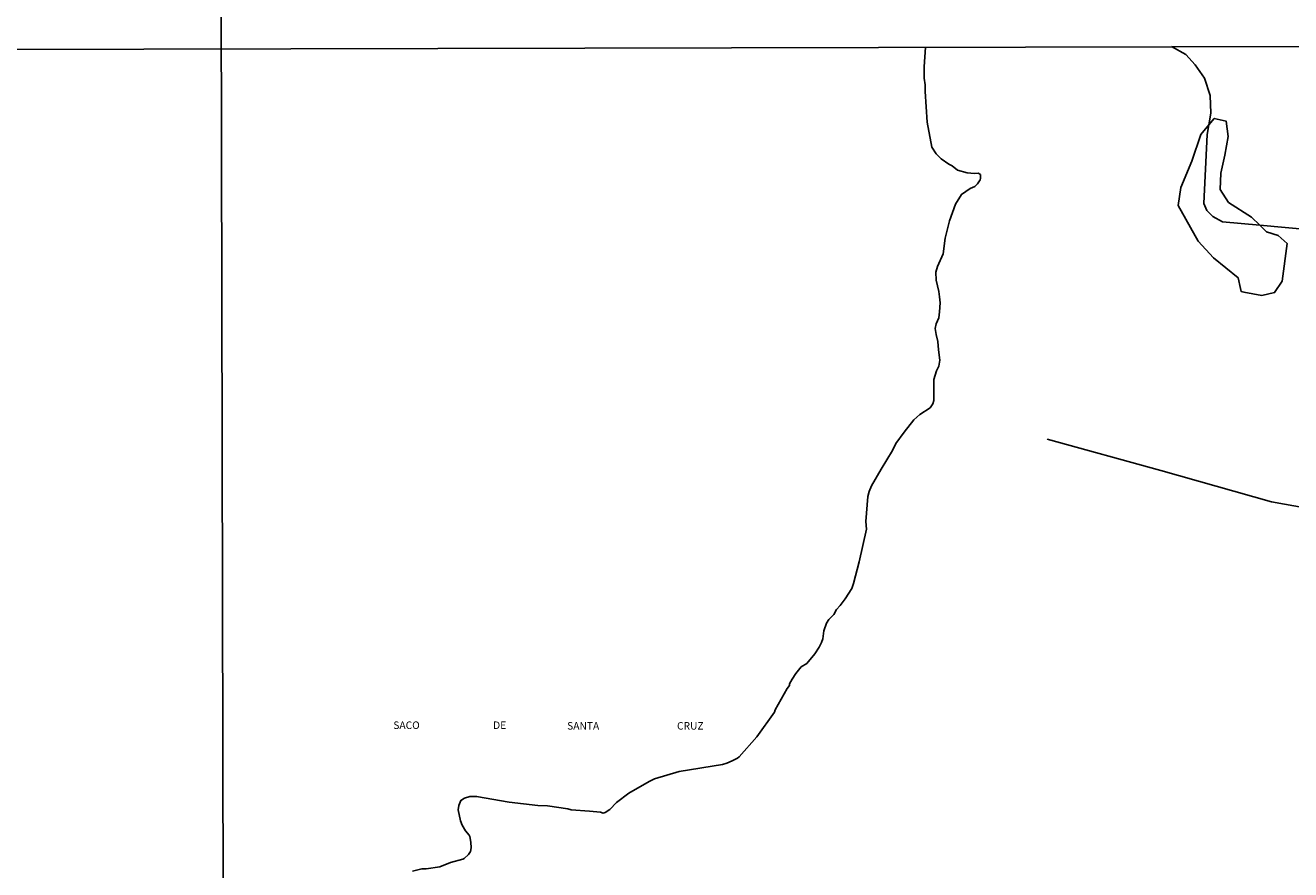
# Model space of a CAD drawing. Units: millimetres. Extents: x 173465 to 175886, y 1677035 to 1679814.
# Drawn here: x 173887 to 174309, y 1677317 to 1677598 of the extents above; entities that cross this region are included whole.
import ezdxf
from ezdxf.enums import TextEntityAlignment as Align

# ---------------------------------------------------------------- set-up
doc = ezdxf.new("R2010")
doc.units = ezdxf.units.MM
doc.header["$MEASUREMENT"] = 0
for name, color, linetype in [('IMAGEM', 7, 'Continuous'), ('V-BANHADO', 3, 'Continuous'), ('V-LOTE', 1, 'Continuous'), ('V-NOME_DOS_LOGRADOUROS', 7, 'Continuous'), ('V-RIO', 140, 'Continuous'), ('V-VALETA', 173, 'Continuous'), ('X-LIMITE_1000', 7, 'Continuous')]:
    doc.layers.add(name, color=color, linetype=linetype)
picture_1 = doc.add_image_def('image1.jpg', size_in_pixel=(4032, 4629))

msp = doc.modelspace()

# ---------------------------------------------------------------- linework, layer by layer
at = {"layer": 'V-BANHADO'}
msp.add_lwpolyline([(174278.57, 1677526.38), (174283.63, 1677520.83), (174291.87, 1677514.16), (174292.63, 1677510.59), (174292.84, 1677509.59), (174292.84, 1677509.59), (174293.83, 1677509.4), (174299.8, 1677508.24), (174304.03, 1677509.21), (174306.58, 1677513.04), (174308.23, 1677525.56), (174305.2, 1677528.26), (174301.38, 1677529.46), (174299.08, 1677531.71), (174299.08, 1677531.71), (174296.32, 1677534.41), (174288.72, 1677539.28), (174285.91, 1677543.55), (174286.1, 1677549.02), (174287.49, 1677555.09), (174288.58, 1677561.31), (174287.87, 1677566.41), (174283.94, 1677567.31), (174282.1, 1677565.11), (174282.1, 1677565.11), (174279.44, 1677561.91), (174276.48, 1677553.07), (174272.77, 1677544.3), (174271.83, 1677538.3), (174278.57, 1677526.38)], close=True, dxfattribs=at)
at = {"layer": 'V-LOTE'}
msp.add_lwpolyline([(174228.23, 1677460.29), (174266.09, 1677449.85), (174303.05, 1677439.44), (174326.59, 1677435.19), (174407.07, 1677419.65), (174408.09, 1677419.46)], dxfattribs=at)
at = {"layer": 'V-RIO'}
msp.add_lwpolyline([(174187.61, 1677591.05), (174187.22, 1677584.53), (174187.2, 1677580.71), (174187.47, 1677578.45), (174187.47, 1677576.28), (174188.22, 1677566.08), (174189.75, 1677557.72), (174191.19, 1677555.51), (174192.83, 1677553.79), (174195.4, 1677552.02), (174196.53, 1677551.49), (174198.34, 1677550.08), (174201.49, 1677549.17), (174204, 1677548.96), (174205.19, 1677549.08), (174205.93, 1677548.58), (174206, 1677547.24), (174205.89, 1677546.81), (174204.99, 1677545.43), (174204.04, 1677544.6), (174202.55, 1677543.92), (174199.64, 1677541.96), (174197.64, 1677538.73), (174195.57, 1677533.14), (174194.21, 1677527.34), (174193.56, 1677522.15), (174191.62, 1677517.9), (174191.03, 1677516.07), (174191.13, 1677513.35), (174192.04, 1677509.6), (174192.32, 1677507.82), (174192.47, 1677505.78), (174192.34, 1677502.8), (174192.02, 1677500.8), (174191.15, 1677498.76), (174190.86, 1677497.23), (174191.13, 1677495.19), (174191.73, 1677492.93), (174191.9, 1677490.08), (174192.43, 1677486.68), (174192.05, 1677484.64), (174191.28, 1677483.07), (174190.43, 1677480.17), (174190.41, 1677473.24), (174190.11, 1677472.14), (174189.18, 1677470.81), (174185.71, 1677468.52), (174183.71, 1677466.73), (174180.46, 1677462.63), (174177.76, 1677458.83), (174176.61, 1677456.49), (174172.78, 1677450.3), (174169.63, 1677444.71), (174168.85, 1677442.88), (174168.36, 1677441.14), (174167.74, 1677432.8), (174167.89, 1677430.33), (174165.51, 1677419.36), (174163.62, 1677412.17), (174163, 1677410.45), (174160.81, 1677407.01), (174159.15, 1677404.8), (174157.96, 1677403.54), (174157, 1677401.84), (174155.43, 1677400.14), (174154.64, 1677398.91), (174153.67, 1677396.44), (174153.39, 1677393.68), (174152.99, 1677392.53), (174152.13, 1677390.95), (174150.71, 1677388.66), (174148.01, 1677385.49), (174146.2, 1677384.42), (174144.39, 1677382.11), (174143.18, 1677380.28), (174142.29, 1677378.68), (174142.27, 1677378.17), (174141.5, 1677377.13), (174137.48, 1677370.07), (174137.21, 1677369.22), (174131.38, 1677361.04), (174125.49, 1677354.38), (174124.92, 1677353.93), (174123.16, 1677353.06), (174121.33, 1677352.21), (174119.97, 1677351.8), (174105.51, 1677349.45), (174097.22, 1677347.04), (174095.43, 1677346.17), (174088.67, 1677342.19), (174084.54, 1677339.17), (174082.31, 1677336.84), (174080.84, 1677335.75), (174080.07, 1677335.62), (174079.27, 1677335.86), (174075.61, 1677336.26), (174069.49, 1677336.73), (174068.34, 1677337.05), (174061.54, 1677338.03), (174058.35, 1677338.11), (174048.82, 1677339.19), (174037.93, 1677341.15), (174035.68, 1677341.13), (174033.85, 1677340.56), (174032.64, 1677339.81), (174032.04, 1677338.09), (174031.78, 1677336.73), (174032.59, 1677332.99), (174033.1, 1677331.59), (174034.21, 1677329.72), (174035.44, 1677328.23), (174035.63, 1677327.76), (174036.02, 1677325.89), (174036.14, 1677324.06), (174035.87, 1677322.8), (174035.17, 1677321.76), (174033.81, 1677320.48), (174033.34, 1677320.27), (174029.26, 1677319.12), (174025.64, 1677317.72), (174021.05, 1677317.04), (174019.69, 1677317), (174016.5, 1677316.25)], dxfattribs=at)
at = {"layer": 'V-VALETA'}
msp.add_lwpolyline([(174269.7, 1677591.24), (174274.48, 1677588.67), (174277.58, 1677585.21), (174280.62, 1677580.74), (174282.6, 1677574.98), (174282.74, 1677569), (174282.1, 1677565.11), (174281.59, 1677561.96), (174280.41, 1677538.94), (174281.47, 1677536.59), (174283.45, 1677534.58), (174286.69, 1677532.85), (174299.08, 1677531.71), (174334.14, 1677528.5), (174414.8, 1677522.86), (174416.8, 1677522.72)], dxfattribs=at)
at = {"layer": 'X-LIMITE_1000'}
for p, q in [((173954.07, 1677036.18), (173947.54, 1679807.57)), ((175882.19, 1677594.88), (173470.41, 1677589.35))]:
    msp.add_line(p, q, dxfattribs=at)

# ---------------------------------------------------------------- texts
at = {"layer": 'V-NOME_DOS_LOGRADOUROS'}
for s, p in [('SACO', (174010.14, 1677362.88)), ('DE', (174043.43, 1677362.88)), ('SANTA', (174068.12, 1677362.66)), ('CRUZ', (174104.76, 1677362.66))]:
    msp.add_text(s, height=2.5, dxfattribs=at).set_placement(p, align=Align.BOTTOM_LEFT)

# ---------------------------------------------------------------- referenced raster images: frames only (the image files are external)
at = {"layer": 'IMAGEM'}
image = msp.add_image(picture_1, insert=(173465.43, 1677035.07), size_in_units=(2420.35, 2778.72), dxfattribs=at)
image.dxf.flags = 7

doc.saveas('drawing.dxf')
